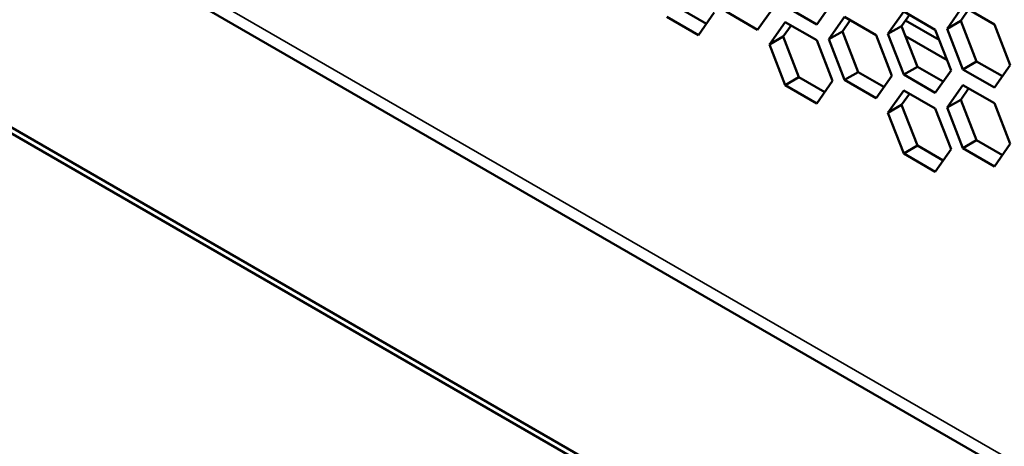
# Model space of a CAD drawing. Units: millimetres. Extents: x 50 to 2100, y 0 to 1485.
# Drawn here: x 1380 to 1406, y 379 to 390 of the extents above; entities that cross this region are included whole.
import ezdxf

# ---------------------------------------------------------------- set-up
doc = ezdxf.new("R2010")
doc.units = ezdxf.units.MM
doc.header["$LTSCALE"] = 5
doc.layers.add('Sichtbar (ISO)', color=7, linetype='Continuous', lineweight=50)
doc.layers.add('Sichtbar schmal (ISO)', color=7, linetype='Continuous', lineweight=35)

msp = doc.modelspace()

# ---------------------------------------------------------------- linework, layer by layer
at = {"layer": 'Sichtbar (ISO)'}
for p, q in [((1325.195, 425.45), (1426.311, 367.071)), ((1323.483, 420.453), (1423.821, 362.523)), ((1323.659, 420.201), (1423.998, 362.271)), ((1401.479, 390.932), (1401.07, 390.351)), ((1397.546, 390.753), (1398.213, 390.368)), ((1398.417, 390.658), (1398.009, 390.077)), ((1399.539, 390.214), (1398.723, 390.685)), ((1399.948, 390.795), (1399.539, 390.214)), ((1401.07, 390.351), (1400.254, 390.822)), ((1402.907, 390.107), (1403.316, 390.687)), ((1403.316, 390.687), (1404.132, 390.216)), ((1404.438, 390.243), (1404.846, 390.824)), ((1404.996, 390.738), (1404.792, 390.448)), ((1404.846, 390.824), (1405.663, 390.353)), ((1398.009, 390.077), (1397.192, 390.549)), ((1399.846, 389.833), (1400.254, 390.414)), ((1400.254, 390.414), (1401.07, 389.942)), ((1401.376, 389.97), (1401.785, 390.551)), ((1401.934, 390.464), (1401.73, 390.174)), ((1401.785, 390.551), (1402.601, 390.079)), ((1403.465, 390.601), (1403.261, 390.311)), ((1403.363, 390.456), (1404.234, 389.953)), ((1404.234, 389.953), (1403.363, 390.456)), ((1404.438, 390.243), (1404.792, 390.448)), ((1404.792, 390.448), (1405.2, 389.395)), ((1405.663, 390.353), (1406.071, 389.301)), ((1400.403, 390.328), (1400.199, 390.037)), ((1401.376, 389.97), (1401.73, 390.174)), ((1401.73, 390.174), (1402.138, 389.122)), ((1402.907, 390.107), (1403.261, 390.311)), ((1403.316, 389.054), (1402.907, 390.107)), ((1403.261, 390.311), (1403.669, 389.259)), ((1404.132, 390.216), (1404.54, 389.164)), ((1404.846, 389.191), (1404.438, 390.243)), ((1399.846, 389.833), (1400.199, 390.037)), ((1400.199, 390.037), (1400.607, 388.985)), ((1401.07, 389.942), (1401.479, 388.89)), ((1401.785, 388.918), (1401.376, 389.97)), ((1402.601, 390.079), (1403.009, 389.027)), ((1404.438, 389.427), (1403.363, 390.048)), ((1400.254, 388.781), (1399.846, 389.833)), ((1404.846, 389.191), (1405.2, 389.395)), ((1405.2, 389.395), (1405.867, 389.01)), ((1401.785, 388.918), (1402.138, 389.122)), ((1402.138, 389.122), (1402.805, 388.737)), ((1403.316, 389.054), (1403.669, 389.259)), ((1403.669, 389.259), (1404.336, 388.873)), ((1404.54, 389.164), (1404.132, 388.583)), ((1405.663, 388.72), (1404.846, 389.191)), ((1406.071, 389.301), (1405.663, 388.72)), ((1400.254, 388.781), (1400.607, 388.985)), ((1400.607, 388.985), (1401.274, 388.6)), ((1401.479, 388.89), (1401.07, 388.309)), ((1402.601, 388.446), (1401.785, 388.918)), ((1403.009, 389.027), (1402.601, 388.446)), ((1404.132, 388.583), (1403.316, 389.054)), ((1401.07, 388.309), (1400.254, 388.781)), ((1402.907, 388.065), (1403.316, 388.646)), ((1403.316, 388.646), (1404.132, 388.175)), ((1404.438, 388.202), (1404.846, 388.783)), ((1404.996, 388.697), (1404.792, 388.406)), ((1404.846, 388.783), (1405.663, 388.312)), ((1403.465, 388.56), (1403.261, 388.269)), ((1404.438, 388.202), (1404.792, 388.406)), ((1404.792, 388.406), (1405.2, 387.354)), ((1402.907, 388.065), (1403.261, 388.269)), ((1403.316, 387.013), (1402.907, 388.065)), ((1403.261, 388.269), (1403.669, 387.217)), ((1404.132, 388.175), (1404.54, 387.123)), ((1404.846, 387.15), (1404.438, 388.202)), ((1405.663, 388.312), (1406.071, 387.259)), ((1404.846, 387.15), (1405.2, 387.354)), ((1405.2, 387.354), (1405.867, 386.969)), ((1403.316, 387.013), (1403.669, 387.217)), ((1403.669, 387.217), (1404.336, 386.832)), ((1404.54, 387.123), (1404.132, 386.542)), ((1405.663, 386.679), (1404.846, 387.15)), ((1406.071, 387.259), (1405.663, 386.679)), ((1404.132, 386.542), (1403.316, 387.013))]:
    msp.add_line(p, q, dxfattribs=at)
at = {"layer": 'Sichtbar schmal (ISO)'}
msp.add_line((1324.987, 425.908), (1426.104, 367.529), dxfattribs=at)

doc.saveas('drawing.dxf')
